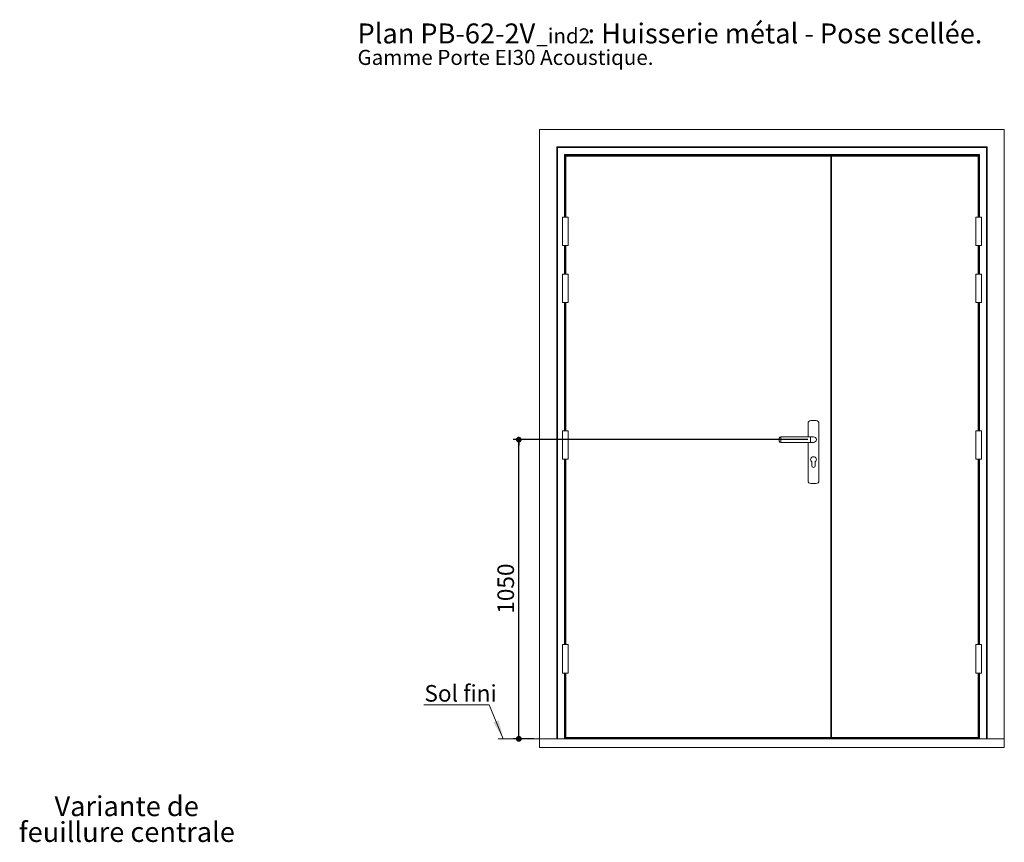
# Paper-space layout 'Feuille2' of a CAD drawing. Units: millimetres. Extents: x -240 to 1107, y -23 to 1182.
# Drawn here: x -227 to 464, y 605 to 1182 of the extents above; entities that cross this region are included whole.
import ezdxf

# ---------------------------------------------------------------- set-up
doc = ezdxf.new("R2010")
doc.units = ezdxf.units.MM
doc.layers.add('FORMAT', color=7, linetype='Continuous')
doc.styles.add('SLDTEXTSTYLE0', font='TXT', dxfattribs={"width": 0.75})
doc.dimstyles.new('SLDDIMSTYLE0', dxfattribs={"dimtxt": 11.641667, "dimasz": 4.064, "dimexe": 0, "dimexo": 0.0625, "dimgap": 2.910417, "dimtad": 1, "dimlfac": 5, "dimrnd": 1e-09, "dimzin": 12, "dimdsep": 46, "dimtxsty": 'SLDTEXTSTYLE0', "dimblk1": 'DOT', "dimblk2": 'DOT', "dimsah": 1, "dimcen": 0.09, "dimadec": 0, "dimazin": 3, "dimtfac": 1, "dimtofl": 0, "dimtmove": 0, "dimatfit": 3, "dimldrblk": 'DOT', "dimfxl": 0, "dimfrac": 2, "dimtolj": 1, "dimtzin": 12, "dimarcsym": 0})

# ---------------------------------------------------------------- blocks, each defined once
blk = doc.blocks.new('SW_NOTE_7')
at = {"color": 0, "linetype": 'Continuous', "lineweight": 0, "ltscale": 4, "attachment_point": 1, "style": 'SLDTEXTSTYLE0'}
for s, insert, char_height in [('Plan', (0, 18.05), 14), ('PB-62-2V', (44.08, 18.05), 14), ('_ind2', (125.49, 14.63), 10.583), (': Huisserie métal - Pose scellée.', (161.46, 18.05), 14), ('Gamme Porte EI30 Acoustique.', (0, -0.47), 10.5833)]:
    blk.add_mtext(s, dxfattribs=dict(at, insert=insert, char_height=char_height))
blk = doc.blocks.new('SW_NOTE_8')
at = {"color": 0, "linetype": 'Continuous', "lineweight": 0, "ltscale": 4, "char_height": 14, "attachment_point": 2, "style": 'SLDTEXTSTYLE0'}
for s, insert in [('Variante de', (53.38, 18.05)), ('feuillure centrale', (53.5, -0.06))]:
    blk.add_mtext(s, dxfattribs=dict(at, insert=insert))
blk = doc.blocks.new('_DOT')
at = {"color": 0, "linetype": 'ByBlock', "lineweight": -2}
blk.add_line((-0.5, 0), (-1, 0), dxfattribs=at)
at = {"color": 0, "linetype": 'ByBlock', "const_width": 0.5}
blk.add_lwpolyline([(-0.25, 0, 1), (0.25, 0, 1)], format="xyb", close=True, dxfattribs=at)
blk = doc.blocks.new('_D_24')
at = {"layer": 'FORMAT', "ltscale": 4}
for p, q in [((326.28, 887.73), (119.41, 887.73)), ((123.41, 677.73), (123.41, 887.73)), ((134.03, 677.73), (119.41, 677.73))]:
    blk.add_line(p, q, dxfattribs=at)
at = {"layer": 'FORMAT', "ltscale": 4, "xscale": 4.064, "yscale": 4.064}
for p, rotation in [((123.41, 887.73, 0.01), 90.0000000000004), ((123.41, 677.73, 0.01), 270.0000000000004)]:
    blk.add_blockref('_DOT', p, dxfattribs=dict(at, rotation=rotation))
at = {"layer": 'FORMAT', "ltscale": 4, "insert": (108.4, 765.53), "char_height": 11.642, "attachment_point": 1, "rotation": 90, "style": 'SLDTEXTSTYLE0'}
blk.add_mtext('1050', dxfattribs=at)
blk = doc.blocks.new('SW_NOTE_9')
at = {"color": 0, "linetype": 'Continuous', "lineweight": 0, "ltscale": 4}
for p, q in [((-45.85, 0), (0, 0)), ((0, 0), (-45.85, 0)), ((-45.85, 0), (0, 0)), ((0, 0), (-45.85, 0)), ((-45.85, 0), (0, 0)), ((0, 0), (-45.85, 0))]:
    blk.add_line(p, q, dxfattribs=at)
at = {"color": 0, "linetype": 'Continuous', "lineweight": 0, "ltscale": 4, "insert": (-45.56, 13.93), "char_height": 11.642, "attachment_point": 1, "style": 'SLDTEXTSTYLE0'}
blk.add_mtext('Sol fini', dxfattribs=at)

psp = doc.layouts.new('Feuille2')

# ---------------------------------------------------------------- linework, layer by layer
at = {"color": 7, "linetype": 'Continuous', "lineweight": 15, "ltscale": 4}
for p, q in [((138.0288, 1105.3326), (138.0288, 677.7326)), ((138.0288, 1105.3326), (464.2288, 1105.3326)), ((464.2288, 1105.3326), (464.2288, 677.7326)), ((150.0288, 1093.3326), (150.0288, 677.7326)), ((150.0288, 1093.3326), (150.5288, 1092.8326)), ((452.2288, 1093.3326), (150.0288, 1093.3326)), ((150.5288, 1092.8326), (150.5288, 677.7326)), ((451.7288, 1092.8326), (150.5288, 1092.8326)), ((451.7288, 1092.8326), (452.2288, 1093.3326)), ((451.7288, 1092.8326), (451.7288, 677.7326)), ((452.2288, 1093.3326), (452.2288, 677.7326)), ((446.7288, 1087.8326), (155.5288, 1087.8326)), ((155.5288, 1087.8326), (156.0288, 1087.3326)), ((446.2288, 1087.3326), (156.0288, 1087.3326)), ((156.0288, 1087.3326), (156.0288, 1043.9326)), ((156.4288, 1086.7326), (156.4288, 1043.9326)), ((342.4288, 1086.7326), (156.4288, 1086.7326)), ((339.1288, 1086.8326), (339.1288, 1086.7326)), ((339.1288, 1086.8326), (339.4288, 1086.8326)), ((339.4288, 1086.8326), (339.4288, 1086.7326)), ((342.4288, 1086.7326), (342.4288, 678.7326)), ((342.4638, 1086.7326), (342.7636, 1086.7326)), ((342.7636, 678.7326), (342.7636, 1086.7326)), ((342.7636, 1086.7326), (342.8049, 1086.7326)), ((342.8049, 678.7326), (342.8049, 1086.7326)), ((342.8049, 1086.7326), (342.8288, 1086.7326)), ((342.8288, 1086.8326), (343.1288, 1086.8326)), ((342.8288, 1086.8326), (342.8288, 1086.7326)), ((445.8288, 1086.7326), (342.8288, 1086.7326)), ((342.8288, 678.7326), (342.8288, 1086.7326)), ((343.1288, 1086.8326), (343.1288, 1086.7326)), ((445.8288, 1043.9326), (445.8288, 1086.7326)), ((446.2288, 1087.3326), (446.7288, 1087.8326)), ((446.2288, 1087.3326), (446.2288, 1043.9326)), ((154.0288, 1043.9326), (154.0288, 1023.9326)), ((154.0288, 1043.9326), (156.0288, 1043.9326)), ((156.0288, 1043.9326), (158.0288, 1043.9326)), ((158.0288, 1023.9326), (158.0288, 1043.9326)), ((444.2288, 1043.9326), (444.2288, 1023.9326)), ((446.2288, 1043.9326), (444.2288, 1043.9326)), ((448.2288, 1043.9326), (446.2288, 1043.9326)), ((448.2288, 1023.9326), (448.2288, 1043.9326)), ((154.0288, 1023.9326), (156.0288, 1023.9326)), ((156.0288, 1023.9326), (158.0288, 1023.9326)), ((156.0288, 1023.9326), (156.0288, 1003.9326)), ((156.4288, 1023.9326), (156.4288, 1003.9326)), ((446.2288, 1023.9326), (444.2288, 1023.9326)), ((445.8288, 1003.9326), (445.8288, 1023.9326)), ((448.2288, 1023.9326), (446.2288, 1023.9326)), ((446.2288, 1023.9326), (446.2288, 1003.9326)), ((154.0288, 1003.9326), (154.0288, 983.9326)), ((154.0288, 1003.9326), (156.0288, 1003.9326)), ((156.0288, 1003.9326), (158.0288, 1003.9326)), ((158.0288, 983.9326), (158.0288, 1003.9326)), ((444.2288, 1003.9326), (444.2288, 983.9326)), ((446.2288, 1003.9326), (444.2288, 1003.9326)), ((448.2288, 1003.9326), (446.2288, 1003.9326)), ((448.2288, 983.9326), (448.2288, 1003.9326)), ((154.0288, 983.9326), (156.0288, 983.9326)), ((156.0288, 983.9326), (158.0288, 983.9326)), ((156.0288, 983.9326), (156.0288, 893.9326)), ((156.4288, 983.9326), (156.4288, 893.9326)), ((446.2288, 983.9326), (444.2288, 983.9326)), ((445.8288, 893.9326), (445.8288, 983.9326)), ((448.2288, 983.9326), (446.2288, 983.9326)), ((446.2288, 983.9326), (446.2288, 893.9326)), ((326.4288, 899.1326), (326.4288, 889.7326)), ((332.1288, 901.1326), (328.4288, 901.1326)), ((334.1288, 858.9326), (334.1288, 899.1326)), ((154.0288, 893.9326), (154.0288, 873.9326)), ((154.0288, 893.9326), (156.0288, 893.9326)), ((156.0288, 893.9326), (158.0288, 893.9326)), ((158.0288, 873.9326), (158.0288, 893.9326)), ((444.2288, 893.9326), (444.2288, 873.9326)), ((446.2288, 893.9326), (444.2288, 893.9326)), ((448.2288, 893.9326), (446.2288, 893.9326)), ((448.2288, 873.9326), (448.2288, 893.9326)), ((306.2788, 887.7326), (306.2788, 888.7326)), ((306.2788, 886.7326), (306.2788, 887.7326)), ((328.2788, 889.7326), (307.2788, 889.7326)), ((307.2788, 885.7326), (328.2788, 885.7326)), ((326.4288, 885.7326), (326.4288, 858.9326)), ((330.2788, 889.7326), (328.2788, 889.7326)), ((328.2788, 885.7326), (330.2788, 885.7326)), ((154.0288, 873.9326), (156.0288, 873.9326)), ((156.0288, 873.9326), (158.0288, 873.9326)), ((156.0288, 873.9326), (156.0288, 743.9326)), ((156.4288, 873.9326), (156.4288, 743.9326)), ((329.0788, 872.1326), (329.0788, 869.4326)), ((331.4788, 869.4326), (331.4788, 872.1326)), ((446.2288, 873.9326), (444.2288, 873.9326)), ((445.8288, 743.9326), (445.8288, 873.9326)), ((448.2288, 873.9326), (446.2288, 873.9326)), ((446.2288, 873.9326), (446.2288, 743.9326)), ((328.4288, 856.9326), (332.1288, 856.9326)), ((154.0288, 743.9326), (154.0288, 723.9326)), ((154.0288, 743.9326), (156.0288, 743.9326)), ((156.0288, 743.9326), (158.0288, 743.9326)), ((158.0288, 723.9326), (158.0288, 743.9326)), ((444.2288, 743.9326), (444.2288, 723.9326)), ((446.2288, 743.9326), (444.2288, 743.9326)), ((448.2288, 743.9326), (446.2288, 743.9326)), ((448.2288, 723.9326), (448.2288, 743.9326)), ((154.0288, 723.9326), (156.0288, 723.9326)), ((156.0288, 723.9326), (158.0288, 723.9326)), ((156.0288, 723.9326), (156.0288, 677.7326)), ((156.4288, 723.9326), (156.4288, 678.7326)), ((446.2288, 723.9326), (444.2288, 723.9326)), ((445.8288, 678.7326), (445.8288, 723.9326)), ((448.2288, 723.9326), (446.2288, 723.9326)), ((446.2288, 723.9326), (446.2288, 677.7326)), ((138.0288, 671.7326), (138.0288, 677.7326)), ((138.0288, 677.7326), (464.2288, 677.7326)), ((156.4288, 678.5326), (156.4288, 678.7326)), ((156.4288, 678.7326), (342.4288, 678.7326)), ((445.8288, 678.5326), (156.4288, 678.5326)), ((156.4288, 677.9275), (156.4288, 678.5326)), ((445.8288, 677.9275), (156.4288, 677.9275)), ((156.4288, 677.7326), (156.4288, 677.9275)), ((342.7636, 678.7326), (342.4638, 678.7326)), ((342.8049, 678.7326), (342.7636, 678.7326)), ((342.8288, 678.7326), (342.8049, 678.7326)), ((342.8288, 678.7326), (445.8288, 678.7326)), ((445.8288, 678.5326), (445.8288, 678.7326)), ((445.8288, 677.9275), (445.8288, 678.5326)), ((445.8288, 677.7326), (445.8288, 677.9275)), ((464.2288, 671.7326), (464.2288, 677.7326)), ((138.0288, 671.7326), (464.2288, 671.7326))]:
    psp.add_line(p, q, dxfattribs=at)
at = {"color": 8, "linetype": 'Continuous', "lineweight": 15, "ltscale": 4}
for p, q in [((155.5288, 1087.8326), (155.5288, 1043.9326)), ((446.7288, 1087.8326), (446.7288, 1043.9326)), ((155.5288, 1023.9326), (155.5288, 1003.9326)), ((446.7288, 1023.9326), (446.7288, 1003.9326)), ((155.5288, 983.9326), (155.5288, 893.9326)), ((446.7288, 983.9326), (446.7288, 893.9326)), ((307.2788, 889.7326), (307.2788, 887.7326)), ((307.2788, 887.7326), (307.2788, 885.7326)), ((328.2788, 885.7326), (328.2788, 889.7326)), ((155.5288, 873.9326), (155.5288, 743.9326)), ((446.7288, 873.9326), (446.7288, 743.9326)), ((155.5288, 723.9326), (155.5288, 677.7326)), ((446.7288, 723.9326), (446.7288, 677.7326))]:
    psp.add_line(p, q, dxfattribs=at)
at = {"color": 7, "linetype": 'Continuous', "lineweight": 0, "ltscale": 4}
for p, q in [((102.6901, 701.5505), (112.4431, 677.7326)), ((138.0288, 677.7326), (108.8089, 677.7326))]:
    psp.add_line(p, q, dxfattribs=at)
at = {"color": 7, "linetype": 'Continuous', "lineweight": 15, "ltscale": 16}
for centre, radius, start, end in [((328.4288, 899.1326), 2, 90, 180), ((332.1288, 899.1326), 2, 0, 90), ((307.2788, 888.7326), 1, 90, 180), ((307.2788, 886.7326), 1, 180, 270), ((330.2788, 887.7326), 2, 270, 90), ((330.2788, 887.7326), 2, 0, 90), ((330.2788, 887.7326), 2, 270, 0), ((330.2788, 873.7326), 2, 306.8698976, 233.1301024), ((330.2788, 869.4326), 1.2, 180, 0), ((328.4288, 858.9326), 2, 180, 270), ((332.1288, 858.9326), 2, 270, 0)]:
    psp.add_arc(centre, radius, start, end, dxfattribs=at)
at = {"color": 7, "linetype": 'Continuous', "lineweight": 15, "ltscale": 4}
for points in [[(156.0288, 1087.3326), (156.0241, 1087.3374), (156.0165, 1087.3449), (155.9112, 1087.4503), (155.8567, 1087.5048), (155.8084, 1087.553), (155.7836, 1087.5779), (155.7667, 1087.5948), (155.7575, 1087.6039), (155.7527, 1087.6088), (155.7524, 1087.6091), (155.7613, 1087.6002), (155.783, 1087.5785), (155.9371, 1087.4244), (156.2132, 1087.1482), (156.4922, 1086.8692), (156.6288, 1086.7326)], [(446.2288, 1087.3326), (446.2336, 1087.3374), (446.2411, 1087.3449), (446.3465, 1087.4503), (446.401, 1087.5048), (446.4492, 1087.553), (446.4741, 1087.5779), (446.491, 1087.5948), (446.5002, 1087.6039), (446.505, 1087.6088), (446.5053, 1087.6091), (446.4964, 1087.6002), (446.4747, 1087.5785), (446.3206, 1087.4244), (446.0444, 1087.1482), (445.7654, 1086.8692), (445.6288, 1086.7326)]]:
    psp.add_open_spline(points, degree=3, knots=[0, 0, 0, 0, 0.09870317, 0.15611021, 0.21672542, 0.2388608, 0.26358, 0.27568581, 0.28696744, 0.29732219, 0.30695778, 0.32489675, 0.34151218, 0.36964477, 0.69127681, 1, 1, 1, 1], dxfattribs=at)
at = {"color": 8, "linetype": 'Continuous', "lineweight": 15, "ltscale": 4}
psp.add_open_spline([(301.1288, 1087.3326), (301.1288, 1087.2877), (301.1288, 1087.1258), (301.1288, 1086.9171), (301.1288, 1086.7614), (301.1288, 1086.7326)], degree=3, knots=[0, 0, 0, 0, 0.23865873, 0.85950686, 1, 1, 1, 1], dxfattribs=at)
at = {"color": 7, "linetype": 'Continuous', "lineweight": 0, "ltscale": 4}
psp.add_solid([(112.4431, 677.7326), (109.3185, 690.7256), (105.5576, 689.1855)], dxfattribs=at)

# ---------------------------------------------------------------- block references
for name, p in [('SW_NOTE_7', (10.1725, 1161.7946)), ('SW_NOTE_9', (102.6901, 701.5505)), ('SW_NOTE_8', (-205.2595, 619.4005))]:
    psp.add_blockref(name, p, dxfattribs=at)

# ---------------------------------------------------------------- dimensions: what is measured, and where the dimension line sits
at = {"layer": 'FORMAT', "ltscale": 4}
dim = psp.add_linear_dim(base=(123.4068, 887.7326), p1=(138.0288, 677.7326), p2=(330.2788, 887.7326), angle=90, dimstyle='SLDDIMSTYLE0', dxfattribs=at)
dim.commit()
dim.dimension.update_dxf_attribs({"geometry": '_D_24', "text_midpoint": (123.4068, 782.7326), "dimtype": 160})

doc.saveas('drawing.dxf')
